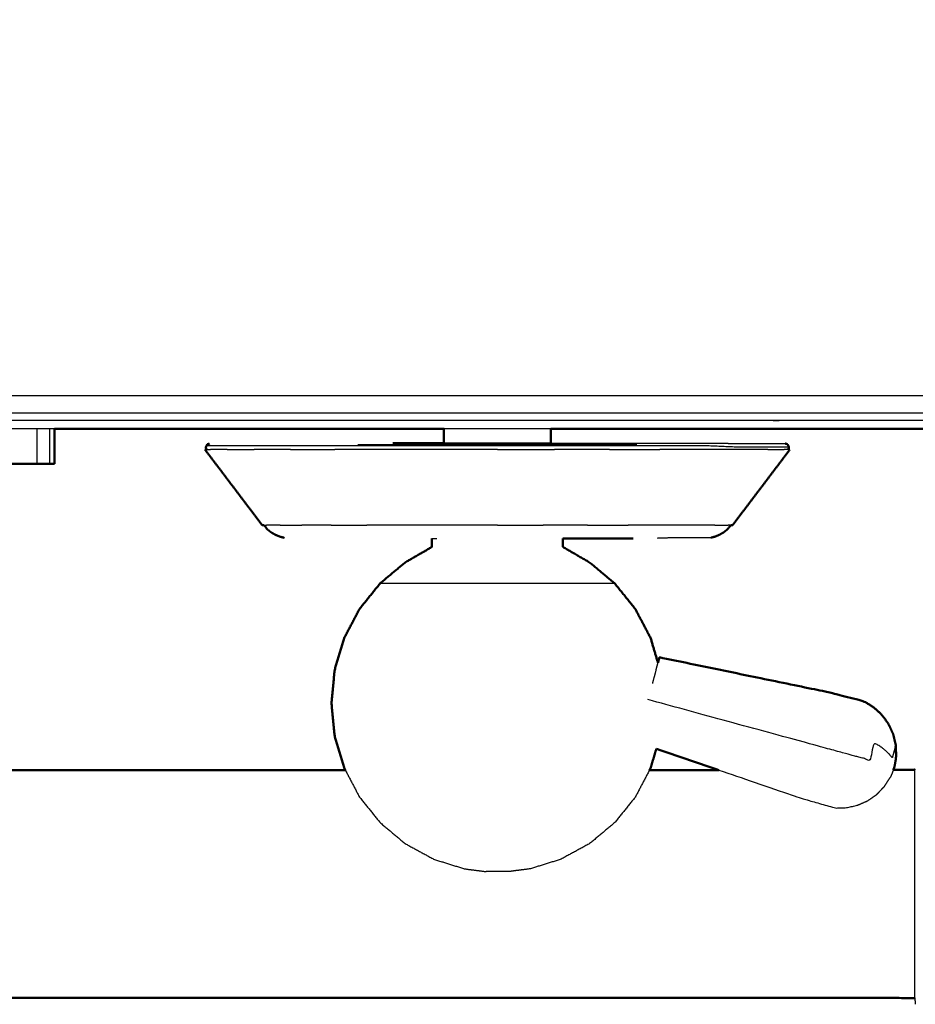
# Model space of a CAD drawing. Units: millimetres. Extents: x -121 to 117, y -102 to 106.
# Drawn here: x -51 to -43, y 27 to 37 of the extents above; entities that cross this region are included whole.
import ezdxf

# ---------------------------------------------------------------- set-up
doc = ezdxf.new("R2010")
doc.units = ezdxf.units.MM
doc.header["$MEASUREMENT"] = 0
doc.layers.add('PROIEZIONI 2D$Visible$Curves', color=7, linetype='Continuous', true_color=0x000000)
doc.layers.add('PROIEZIONI 2D$Visible$SceneSilhouetteCurves', color=7, linetype='Continuous', lineweight=50, true_color=0x000000)

msp = doc.modelspace()

# ---------------------------------------------------------------- linework, layer by layer
at = {"layer": 'PROIEZIONI 2D$Visible$Curves', "color": 18, "lineweight": -3, "true_color": 0x000000}
for points, knots in [([(-86.7616, 102.7824), (-84.9752, 102.7824), (-83.1888, 102.7824), (-75.4834, 102.7824), (-67.778, 102.7824), (-66.0133, 102.7824), (-64.2485, 102.7824), (-51.5222, 102.7824), (-38.7958, 102.7824), (-36.7265, 102.7824), (-34.6572, 102.7824), (-14.7678, 102.7824), (5.1217, 102.7824), (5.1745, 102.7676), (5.2274, 102.7529), (5.2639, 102.7147), (5.3005, 102.6765), (5.3131, 102.6218), (5.3258, 102.5671), (5.3234, 69.1754), (5.321, 35.7837), (5.2828, 35.4537), (5.2447, 35.1237), (5.1349, 34.81), (5.0252, 34.4963), (4.8485, 34.2143), (4.6719, 33.9323), (4.437, 33.6965), (4.2022, 33.4608), (3.9208, 33.2833), (3.6394, 33.1058), (3.3255, 32.9955), (3.0116, 32.8852), (2.6803, 32.8476), (2.349, 32.8101), (-16.1541, 32.8101), (-34.6572, 32.8101), (-36.7265, 32.8101), (-38.7958, 32.8101), (-51.5222, 32.8101), (-64.2485, 32.8101), (-66.0133, 32.8101), (-67.778, 32.8101), (-75.4834, 32.8101), (-83.1888, 32.8101), (-84.9753, 32.8101), (-86.7617, 32.8101), (-99.9937, 32.8101), (-113.2256, 32.8101), (-113.557, 32.8476), (-113.8883, 32.8852), (-114.2022, 32.9955), (-114.516, 33.1058), (-114.7974, 33.2833), (-115.0788, 33.4608), (-115.3137, 33.6965), (-115.5486, 33.9323), (-115.7252, 34.2143), (-115.9018, 34.4963), (-116.0116, 34.81), (-116.1214, 35.1237), (-116.1595, 35.4537), (-116.1976, 35.7837), (-116.2, 69.1754), (-116.2024, 102.5672), (-116.1898, 102.6218), (-116.1772, 102.6765), (-116.1406, 102.7147), (-116.104, 102.7529), (-116.0512, 102.7676), (-115.9983, 102.7824), (-101.38, 102.7824), (-86.7616, 102.7824), (-86.7616, 102.8096), (-86.7616, 102.8369), (-86.7617, 102.8464), (-86.7617, 102.856)], [0, 0, 0, 1, 1, 2, 2, 3, 3, 4, 4, 5, 5, 6, 6, 7, 7, 8, 8, 9, 9, 10, 10, 11, 11, 12, 12, 13, 13, 14, 14, 15, 15, 16, 16, 17, 17, 18, 18, 19, 19, 20, 20, 21, 21, 22, 22, 23, 23, 24, 24, 25, 25, 26, 26, 27, 27, 28, 28, 29, 29, 30, 30, 31, 31, 32, 32, 33, 33, 34, 34, 35, 35, 36, 36, 37, 37, 38, 38, 38]), ([(5.0519, 102.6047), (-14.8027, 102.6047), (-34.6572, 102.6047), (-36.7265, 102.6047), (-38.7958, 102.6047), (-51.5222, 102.6047), (-64.2485, 102.6047), (-66.0133, 102.6047), (-67.778, 102.6047), (-75.4834, 102.6047), (-83.1888, 102.6047), (-84.9752, 102.6047), (-86.7616, 102.6047), (-101.3451, 102.6047), (-115.9285, 102.6047), (-115.9883, 102.5867), (-116.048, 102.5688), (-116.0845, 102.5266), (-116.1209, 102.4845), (-116.1317, 102.4185), (-116.1425, 102.3525), (-116.1344, 69.1183), (-116.1262, 35.8841), (-116.0868, 35.5632), (-116.0474, 35.2423), (-115.9405, 34.9365), (-115.8335, 34.6308), (-115.6619, 34.3547), (-115.4903, 34.0787), (-115.2618, 33.8472), (-115.0333, 33.6157), (-114.7591, 33.441), (-114.4849, 33.2664), (-114.1787, 33.1577), (-113.8725, 33.049), (-113.5471, 33.0115), (-113.2217, 32.9741), (-99.9917, 32.9741), (-86.7616, 32.9741), (-84.9752, 32.9741), (-83.1888, 32.9741), (-75.4834, 32.9741), (-67.778, 32.9741), (-66.0133, 32.9741), (-64.2485, 32.9741), (-51.5222, 32.9741), (-38.7958, 32.9741), (-36.7265, 32.9741), (-34.6572, 32.9741), (-16.1561, 32.9741), (2.345, 32.9741), (2.6704, 33.0115), (2.9959, 33.049), (3.3021, 33.1577), (3.6083, 33.2664), (3.8825, 33.441), (4.1567, 33.6157), (4.3852, 33.8472), (4.6137, 34.0787), (4.7852, 34.3547), (4.9568, 34.6308), (5.0638, 34.9365), (5.1708, 35.2423), (5.2101, 35.5632), (5.2495, 35.8841), (5.2576, 69.1183), (5.2658, 102.3525), (5.255, 102.4185), (5.2443, 102.4845), (5.2078, 102.5266), (5.1713, 102.5688), (5.1116, 102.5867), (5.0519, 102.6047)], [0, 0, 0, 1, 1, 2, 2, 3, 3, 4, 4, 5, 5, 6, 6, 7, 7, 8, 8, 9, 9, 10, 10, 11, 11, 12, 12, 13, 13, 14, 14, 15, 15, 16, 16, 17, 17, 18, 18, 19, 19, 20, 20, 21, 21, 22, 22, 23, 23, 24, 24, 25, 25, 26, 26, 27, 27, 28, 28, 29, 29, 30, 30, 31, 31, 32, 32, 33, 33, 34, 34, 35, 35, 36, 36, 36]), ([(-1.0428, 32.7422), (-17.85, 32.7422), (-34.6572, 32.7422), (-36.7265, 32.7422), (-38.7958, 32.7422), (-51.5222, 32.7422), (-64.2485, 32.7422), (-66.0133, 32.7422), (-67.778, 32.7422), (-75.4834, 32.7422), (-83.1888, 32.7422), (-84.9752, 32.7422), (-86.7616, 32.7422), (-98.2897, 32.7422), (-109.8177, 32.7422)], [44.091694, 44.091694, 44.091694, 45, 45, 46, 46, 47, 47, 48, 48, 49, 49, 50, 50, 50.87117, 50.87117, 50.87117]), ([(-43.8655, 32.4892), (-43.8921, 32.4892), (-43.9187, 32.4892), (-43.9966, 32.4892), (-44.0744, 32.4892), (-44.2015, 32.4892), (-44.3285, 32.4892), (-44.5016, 32.4964), (-44.6746, 32.5037), (-44.8822, 32.5037), (-45.0897, 32.5037), (-45.3263, 32.5037), (-45.5628, 32.5037), (-45.8197, 32.5037), (-46.0765, 32.5037), (-46.3435, 32.5037), (-46.6105, 32.5037), (-46.8775, 32.5037), (-47.1445, 32.5037), (-47.4014, 32.5037), (-47.6582, 32.5037), (-47.8948, 32.5037), (-48.1313, 32.5037), (-48.3389, 32.5037), (-48.5464, 32.5037), (-48.7165, 32.5037), (-48.8865, 32.5037), (-49.0132, 32.5037), (-49.1399, 32.5037), (-49.2176, 32.5037), (-49.2952, 32.5037), (-49.3218, 32.5037), (-49.3483, 32.5037)], [9, 9, 9, 10, 10, 11, 11, 12, 12, 13, 13, 14, 14, 15, 15, 16, 16, 17, 17, 18, 18, 19, 19, 20, 20, 21, 21, 22, 22, 23, 23, 24, 24, 25, 25, 25]), ([(-47.5951, 32.5275), (-47.3537, 32.5275), (-47.1123, 32.5275), (-46.8614, 32.5275), (-46.6105, 32.5275), (-46.3596, 32.5275), (-46.1086, 32.5275), (-45.8673, 32.5275), (-45.6259, 32.5275), (-45.4037, 32.5275), (-45.1814, 32.5275), (-44.9863, 32.5275), (-44.7912, 32.5275), (-44.6314, 32.5275), (-44.4716, 32.5275), (-44.4145, 32.5255), (-44.3574, 32.5235), (-44.232, 32.5235), (-44.1065, 32.5235), (-44.0297, 32.5235), (-43.9528, 32.5235), (-43.9265, 32.5235), (-43.9002, 32.5235)], [20, 20, 20, 21, 21, 22, 22, 23, 23, 24, 24, 25, 25, 26, 26, 27, 27, 28, 28, 29, 29, 30, 30, 31, 31, 31]), ([(-46.1077, 32.5288), (-46.1126, 32.5288), (-46.1175, 32.5288), (-46.1318, 32.5288), (-46.146, 32.5288), (-46.1693, 32.5288), (-46.1925, 32.5288), (-46.2238, 32.5288), (-46.255, 32.5288), (-46.2931, 32.5288), (-46.3312, 32.5288), (-46.3747, 32.5288), (-46.4181, 32.5288), (-46.4653, 32.5288), (-46.5124, 32.5288), (-46.5615, 32.5288), (-46.6105, 32.5288), (-46.6596, 32.5288), (-46.7086, 32.5288), (-46.7558, 32.5288), (-46.8029, 32.5288), (-46.8464, 32.5288), (-46.8898, 32.5288), (-46.9279, 32.5288), (-46.966, 32.5288), (-46.9973, 32.5288), (-47.0285, 32.5288), (-47.0518, 32.5288), (-47.075, 32.5288), (-47.0893, 32.5288), (-47.1035, 32.5288), (-47.1084, 32.5288), (-47.1133, 32.5288)], [60, 60, 60, 61, 61, 62, 62, 63, 63, 64, 64, 65, 65, 66, 66, 67, 67, 68, 68, 69, 69, 70, 70, 71, 71, 72, 72, 73, 73, 74, 74, 75, 75, 76, 76, 76]), ([(-47.2273, 31.6297), (-47.2214, 31.6297), (-47.2154, 31.6297), (-47.1979, 31.6297), (-47.1804, 31.6297), (-47.1804, 31.6297), (-47.1804, 31.6297)], [22, 22, 22, 23, 23, 24, 24, 24.00057, 24.00057, 24.00057]), ([(-44.6027, 31.6373), (-44.6222, 31.6373), (-44.6417, 31.6373), (-44.6986, 31.6373), (-44.7555, 31.6373), (-44.8485, 31.6373), (-44.9414, 31.6373), (-45.0245, 31.6344), (-45.1075, 31.6316)], [69, 69, 69, 70, 70, 71, 71, 72, 72, 73, 73, 73]), ([(-45.506, 31.2069), (-45.5481, 31.2069), (-45.5901, 31.2069), (-45.7098, 31.2069), (-45.8295, 31.2069), (-46.0087, 31.2069), (-46.1878, 31.2069), (-46.3992, 31.2069), (-46.6105, 31.2069), (-46.8219, 31.2069), (-47.0332, 31.2069), (-47.2124, 31.2069), (-47.3915, 31.2069), (-47.5112, 31.2069), (-47.6309, 31.2069), (-47.673, 31.2069), (-47.715, 31.2069)], [5, 5, 5, 6, 6, 7, 7, 8, 8, 9, 9, 10, 10, 11, 11, 12, 12, 13, 13, 13]), ([(-42.857, 29.5842), (-42.8581, 29.5803), (-42.8591, 29.5765), (-42.862, 29.6238), (-42.8648, 29.6712), (-42.8706, 29.65), (-42.8764, 29.6288), (-42.8851, 29.5971), (-42.8937, 29.5654), (-42.9132, 29.5888), (-42.9327, 29.6123), (-42.9611, 29.636), (-42.9894, 29.6597), (-43.0256, 29.6826), (-43.0617, 29.7056), (-43.0839, 29.6242), (-43.1061, 29.5429), (-43.1512, 29.5552), (-43.1962, 29.5675), (-43.2451, 29.5808), (-43.294, 29.5942), (-43.4508, 29.637), (-43.6076, 29.6799), (-44.4006, 29.8964), (-45.1935, 30.113)], [12, 12, 12, 13, 13, 14, 14, 15, 15, 16, 16, 17, 17, 18, 18, 19, 19, 20, 20, 21, 21, 22, 22, 23, 23, 24, 24, 24]), ([(-48.0418, 29.4489), (-47.9756, 29.3226), (-47.9093, 29.1963), (-47.8122, 29.0756), (-47.715, 28.955), (-47.5967, 28.856), (-47.4783, 28.757), (-47.3433, 28.6834), (-47.2083, 28.6099), (-47.0649, 28.5649), (-46.9215, 28.5199), (-46.8196, 28.5067), (-46.7176, 28.4936)], [9.082249, 9.082249, 9.082249, 10, 10, 11, 11, 12, 12, 13, 13, 14, 14, 15, 15, 15]), ([(-45.1792, 29.4492), (-45.2455, 29.3227), (-45.3117, 29.1963), (-45.4089, 29.0756), (-45.506, 28.955), (-45.6244, 28.856), (-45.7427, 28.757), (-45.8777, 28.6834), (-46.0127, 28.6099), (-46.1561, 28.5649), (-46.2995, 28.5199), (-46.4015, 28.5067), (-46.5034, 28.4936)], [9.081334, 9.081334, 9.081334, 10, 10, 11, 11, 12, 12, 13, 13, 14, 14, 15, 15, 15]), ([(-44.5248, 29.449), (-44.1342, 29.3154), (-43.7436, 29.1819), (-43.5873, 29.1374), (-43.4309, 29.0929), (-43.3781, 29.094), (-43.3252, 29.0952), (-43.2737, 29.1065), (-43.2222, 29.1179), (-43.1741, 29.1389), (-43.1259, 29.1599), (-43.0829, 29.1898), (-43.0399, 29.2197), (-43.0038, 29.2573), (-42.9676, 29.2949), (-42.9401, 29.3378), (-42.9125, 29.3807)], [-1.501199, -1.501199, -1.501199, -1, -1, 0, 0, 1, 1, 2, 2, 3, 3, 4, 4, 5, 5, 6, 6, 6]), ([(-42.8837, 29.4507), (-42.8882, 29.4387), (-42.8926, 29.4267), (-42.8946, 29.421), (-42.8966, 29.4153), (-42.9046, 29.398), (-42.9125, 29.3807)], [2.543802, 2.543802, 2.543802, 3, 3, 4, 4, 5, 5, 5]), ([(-42.6857, 29.451), (-42.6857, 29.4406), (-42.6857, 29.4303), (-42.6857, 29.3998), (-42.6857, 29.3693), (-42.6857, 29.3196), (-42.6857, 29.27), (-42.6857, 29.2032), (-42.6857, 29.1365), (-42.6857, 29.0551), (-42.6857, 28.9737), (-42.6857, 28.8808), (-42.6857, 28.788), (-42.6857, 28.6872), (-42.6857, 28.5865), (-42.6857, 28.4817), (-42.6857, 28.377), (-42.6857, 28.2722), (-42.6857, 28.1675), (-42.6857, 28.0667), (-42.6857, 27.966), (-42.6857, 27.8732), (-42.6857, 27.7804), (-42.6857, 27.699), (-42.6857, 27.6176), (-42.6857, 27.5508), (-42.6857, 27.4841), (-42.6857, 27.4344), (-42.6857, 27.3848), (-42.6857, 27.3542), (-42.6857, 27.3237), (-42.6857, 27.3133), (-42.6857, 27.303)], [8, 8, 8, 9, 9, 10, 10, 11, 11, 12, 12, 13, 13, 14, 14, 15, 15, 16, 16, 17, 17, 18, 18, 19, 19, 20, 20, 21, 21, 22, 22, 23, 23, 24, 24, 24]), ([(-46.5034, 28.4936), (-46.5075, 28.4936), (-46.5116, 28.4936), (-46.5232, 28.4936), (-46.5348, 28.4936), (-46.5522, 28.4936), (-46.5695, 28.4936), (-46.59, 28.4936), (-46.6105, 28.4936), (-46.631, 28.4936), (-46.6515, 28.4936), (-46.6689, 28.4936), (-46.6862, 28.4936), (-46.6978, 28.4936), (-46.7094, 28.4936), (-46.7135, 28.4936), (-46.7176, 28.4936)], [6, 6, 6, 7, 7, 8, 8, 9, 9, 10, 10, 11, 11, 12, 12, 13, 13, 14, 14, 14]), ([(-42.6749, 27.2438), (-42.6749, 27.2547), (-42.6749, 27.2657), (-42.6777, 27.2831), (-42.6804, 27.3006), (-42.6817, 27.3091), (-42.6829, 27.3176)], [3, 3, 3, 4, 4, 5, 5, 6, 6, 6])]:
    msp.add_open_spline(points, degree=2, knots=knots, dxfattribs=at)
at = {"layer": 'PROIEZIONI 2D$Visible$Curves', "color": 18, "true_color": 0x000000}
for points, knots in [([(-115.5727, 33.8717), (-115.7514, 34.1561), (-115.9301, 34.4405), (-116.0411, 34.7575), (-116.152, 35.0746), (-116.1896, 35.4084), (-116.2272, 35.7422), (-116.2272, 69.1991), (-116.2272, 102.656), (-116.2138, 102.706), (-116.2004, 102.756), (-116.1638, 102.7926), (-116.1272, 102.8292), (-116.0772, 102.8426), (-116.0272, 102.856), (-101.3945, 102.856), (-86.7617, 102.856), (-84.9753, 102.856), (-83.1888, 102.856), (-75.4834, 102.856), (-67.778, 102.856), (-66.0133, 102.856), (-64.2485, 102.856), (-51.5222, 102.856), (-38.7958, 102.856), (-36.7265, 102.856), (-34.6572, 102.856), (-14.7533, 102.856), (5.1506, 102.856), (5.2006, 102.8426), (5.2506, 102.8292), (5.2872, 102.7926), (5.3238, 102.756), (5.3372, 102.706), (5.3506, 102.656), (5.3506, 69.1991), (5.3506, 35.7422), (5.313, 35.4084), (5.2754, 35.0746), (5.1644, 34.7575), (5.0535, 34.4405), (4.8748, 34.1561), (4.6961, 33.8717), (4.4586, 33.6342), (4.2211, 33.3967), (3.9366, 33.218), (3.6522, 33.0393), (3.3352, 32.9283), (3.0182, 32.8174), (2.6844, 32.7798), (2.3506, 32.7422), (0.6539, 32.7422), (-1.0428, 32.7422)], [19, 19, 19, 20, 20, 21, 21, 22, 22, 23, 23, 24, 24, 25, 25, 26, 26, 27, 27, 28, 28, 29, 29, 30, 30, 31, 31, 32, 32, 33, 33, 34, 34, 35, 35, 36, 36, 37, 37, 38, 38, 39, 39, 40, 40, 41, 41, 42, 42, 43, 43, 44, 44, 44.091694, 44.091694, 44.091694]), ([(-47.1133, 32.5288), (-47.1133, 32.539), (-47.1133, 32.5492), (-47.1133, 32.6057), (-47.1133, 32.6622)], [-1, -1, -1, 0, 0, 0.836417, 0.836417, 0.836417]), ([(-46.1077, 32.5288), (-46.1077, 32.539), (-46.1077, 32.5492), (-46.1077, 32.6057), (-46.1077, 32.6622)], [-1, -1, -1, 0, 0, 0.836417, 0.836417, 0.836417]), ([(-48.8255, 31.7569), (-48.9603, 31.935), (-49.0951, 32.1131), (-49.2299, 32.2912), (-49.3646, 32.4693)], [0, 0, 0, 1, 1, 2, 2, 2]), ([(-49.3208, 32.5235), (-49.331, 32.5208), (-49.3411, 32.5182), (-49.3447, 32.5109), (-49.3483, 32.5037), (-49.3519, 32.4964), (-49.3555, 32.4892), (-49.3517, 32.4792), (-49.3478, 32.4693)], [-6, -6, -6, -5, -5, -4, -4, -3, -3, -2, -2, -2]), ([(-47.5951, 32.5275), (-47.524, 32.5281), (-47.4529, 32.5288), (-47.3551, 32.5288), (-47.2573, 32.5288), (-47.1854, 32.5288), (-47.1135, 32.5288)], [42, 42, 42, 43, 43, 44, 44, 44.677218, 44.677218, 44.677218]), ([(-44.3955, 31.7569), (-44.2607, 31.935), (-44.1259, 32.1131), (-43.9911, 32.2912), (-43.8563, 32.4693)], [0, 0, 0, 1, 1, 2, 2, 2]), ([(-43.8732, 32.4693), (-43.8694, 32.4792), (-43.8655, 32.4892), (-43.8691, 32.4964), (-43.8727, 32.5037), (-43.8763, 32.5109), (-43.8799, 32.5182), (-43.8901, 32.5208), (-43.9002, 32.5235)], [1, 1, 1, 2, 2, 3, 3, 4, 4, 5, 5, 5]), ([(-50.7805, 32.3322), (-50.8014, 32.3322), (-50.8223, 32.3322), (-50.8819, 32.3322), (-50.9414, 32.3322), (-51.0306, 32.3322), (-51.1197, 32.3322), (-51.2249, 32.3322), (-51.33, 32.3322), (-51.4556, 32.3322), (-51.5811, 32.3322), (-51.6585, 32.3322), (-51.7359, 32.3322), (-51.7985, 32.3322), (-51.861, 32.3322), (-51.9011, 32.3322), (-51.9412, 32.3322), (-52.0206, 32.3322), (-52.0999, 32.3322), (-52.2294, 32.3322), (-52.3589, 32.3322), (-52.5055, 32.3322), (-52.652, 32.3322), (-52.7663, 32.3322), (-52.8805, 32.3322), (-54.1701, 32.3322), (-55.4597, 32.3322)], [-24, -24, -24, -23, -23, -22, -22, -21, -21, -20, -20, -19, -19, -18, -18, -17, -17, -16, -16, -15, -15, -14, -14, -13, -13, -12, -12, -11.494276, -11.494276, -11.494276]), ([(-48.809, 31.7569), (-48.7918, 31.7359), (-48.7746, 31.715), (-48.7577, 31.7017), (-48.7408, 31.6884), (-48.7212, 31.677), (-48.7016, 31.6657), (-48.6807, 31.6569), (-48.6598, 31.6482), (-48.6391, 31.6427), (-48.6183, 31.6373)], [1.617701, 1.617701, 1.617701, 2, 2, 3, 3, 4, 4, 5, 5, 6, 6, 6]), ([(-44.6027, 31.6373), (-44.582, 31.6427), (-44.5612, 31.6482), (-44.5403, 31.6569), (-44.5194, 31.6657), (-44.4998, 31.677), (-44.4802, 31.6884), (-44.4633, 31.7017), (-44.4464, 31.715), (-44.4291, 31.7361), (-44.4117, 31.7573)], [-7, -7, -7, -6, -6, -5, -5, -4, -4, -3, -3, -2.614214, -2.614214, -2.614214]), ([(-47.2273, 31.6297), (-47.2273, 31.59), (-47.2273, 31.5504), (-47.3538, 31.4771), (-47.4803, 31.4038), (-47.5977, 31.3053), (-47.715, 31.2069), (-47.8122, 31.0862), (-47.9093, 30.9656), (-47.9815, 30.8279), (-48.0536, 30.6903), (-48.0981, 30.5409), (-48.1425, 30.3916), (-48.1575, 30.2363), (-48.1725, 30.081), (-48.1575, 29.9256), (-48.1425, 29.7703), (-48.0981, 29.6209), (-48.0536, 29.4716), (-48.0477, 29.4603), (-48.0418, 29.4489)], [0, 0, 0, 1, 1, 2, 2, 3, 3, 4, 4, 5, 5, 6, 6, 7, 7, 8, 8, 9, 9, 9.082249, 9.082249, 9.082249]), ([(-45.9937, 31.6297), (-45.9937, 31.59), (-45.9937, 31.5504), (-45.8672, 31.4771), (-45.7407, 31.4038), (-45.6234, 31.3053), (-45.506, 31.2069), (-45.4089, 31.0862), (-45.3117, 30.9656), (-45.2396, 30.8279), (-45.1674, 30.6903), (-45.1331, 30.575), (-45.0988, 30.4597)], [0, 0, 0, 1, 1, 2, 2, 3, 3, 4, 4, 5, 5, 5.77184, 5.77184, 5.77184]), ([(-45.9933, 31.6297), (-45.8453, 31.6297), (-45.6972, 31.6297), (-45.617, 31.6297), (-45.5368, 31.6297), (-45.4344, 31.6301), (-45.332, 31.6306)], [34.379361, 34.379361, 34.379361, 35, 35, 36, 36, 36.477066, 36.477066, 36.477066]), ([(-42.857, 29.5842), (-42.8589, 29.6351), (-42.8608, 29.6861), (-42.8728, 29.7369), (-42.8848, 29.7877), (-42.9066, 29.8352), (-42.9284, 29.8828), (-42.9592, 29.9254), (-42.99, 29.968), (-43.0286, 30.0039), (-43.0672, 30.0398), (-43.1121, 30.0677), (-43.157, 30.0956), (-43.3143, 30.1367), (-43.4716, 30.1779), (-44.2782, 30.3445), (-45.0847, 30.5112)], [-3, -3, -3, -2, -2, -1, -1, 0, 0, 1, 1, 2, 2, 3, 3, 4, 4, 5, 5, 5]), ([(-45.1142, 29.6505), (-45.1408, 29.561), (-45.1674, 29.4716), (-45.1733, 29.4604), (-45.1792, 29.4492)], [8.4010539, 8.4010539, 8.4010539, 9, 9, 9.0813335, 9.0813335, 9.0813335]), ([(-42.857, 29.5842), (-42.8589, 29.5652), (-42.8608, 29.5463), (-42.862, 29.5403), (-42.8632, 29.5344), (-42.8682, 29.5068), (-42.8731, 29.4793)], [-1, -1, -1, 0, 0, 1, 1, 2, 2, 2]), ([(-48.0418, 29.4489), (-50.2993, 29.4489), (-52.5567, 29.4488), (-53.4705, 29.4488), (-54.3843, 29.4488)], [2.4770347, 2.4770347, 2.4770347, 3, 3, 3.09265, 3.09265, 3.09265]), ([(-42.6829, 29.4572), (-42.6843, 29.4541), (-42.6857, 29.451), (-42.7847, 29.4508), (-42.8836, 29.4507)], [0, 0, 0, 1, 1, 1.159891, 1.159891, 1.159891]), ([(-42.6829, 27.2968), (-42.6843, 27.2999), (-42.6857, 27.303), (-43.3045, 27.3039), (-43.9233, 27.3049), (-48.24, 27.305), (-52.5567, 27.3052), (-62.4194, 27.3052), (-72.282, 27.3052), (-82.1447, 27.3052), (-92.0073, 27.3052), (-96.3241, 27.305), (-100.6408, 27.3049), (-101.2596, 27.3039), (-101.8784, 27.303), (-101.8798, 27.2999), (-101.8812, 27.2968)], [0, 0, 0, 1, 1, 2, 2, 3, 3, 4, 4, 5, 5, 6, 6, 7, 7, 8, 8, 8])]:
    msp.add_open_spline(points, degree=2, knots=knots, dxfattribs=at)
at = {"layer": 'PROIEZIONI 2D$Visible$Curves', "color": 18, "lineweight": -3, "true_color": 0x000000}
for points in [[(-50.7804, 32.6622), (-51.3608, 32.6622), (-51.9412, 32.6622)], [(-50.9414, 32.3322), (-50.9414, 32.4972), (-50.9414, 32.6622)], [(-50.8223, 32.3322), (-50.8223, 32.4972), (-50.8223, 32.6622)], [(-46.1077, 32.6622), (-46.6103, 32.6622), (-47.1129, 32.6622)], [(-49.348, 32.4693), (-49.3296, 32.4693), (-49.3112, 32.4693)], [(-49.155, 32.4693), (-49.2331, 32.4693), (-49.3112, 32.4693)], [(-49.155, 32.4693), (-49.0276, 32.4693), (-48.9001, 32.4693)], [(-48.558, 32.4693), (-48.7291, 32.4693), (-48.9001, 32.4693)], [(-48.558, 32.4693), (-48.3492, 32.4693), (-48.1403, 32.4693)], [(-47.6645, 32.4693), (-47.9024, 32.4693), (-48.1403, 32.4693)], [(-45.298, 32.5131), (-46.6105, 32.5131), (-47.923, 32.5131)], [(-47.1477, 32.4693), (-47.4061, 32.4693), (-47.6645, 32.4693)], [(-46.6105, 32.4693), (-46.8791, 32.4693), (-47.1477, 32.4693)], [(-46.6105, 32.4693), (-46.3419, 32.4693), (-46.0733, 32.4693)], [(-45.5565, 32.4693), (-45.8149, 32.4693), (-46.0733, 32.4693)], [(-45.5565, 32.4693), (-45.3186, 32.4693), (-45.0806, 32.4693)], [(-44.663, 32.4693), (-44.8718, 32.4693), (-45.0806, 32.4693)], [(-44.3209, 32.4693), (-44.492, 32.4693), (-44.663, 32.4693)], [(-44.066, 32.4693), (-44.1935, 32.4693), (-44.3209, 32.4693)], [(-44.066, 32.4693), (-43.9879, 32.4693), (-43.9097, 32.4693)], [(-43.873, 32.4693), (-43.8914, 32.4693), (-43.9097, 32.4693)], [(-48.8087, 31.7569), (-48.7956, 31.7569), (-48.7825, 31.7569)], [(-48.6569, 31.7569), (-48.7197, 31.7569), (-48.7825, 31.7569)], [(-48.6569, 31.7569), (-48.5544, 31.7569), (-48.4518, 31.7569)], [(-48.1767, 31.7569), (-48.3143, 31.7569), (-48.4518, 31.7569)], [(-48.1767, 31.7569), (-48.0088, 31.7569), (-47.8408, 31.7569)], [(-47.4581, 31.7569), (-47.6495, 31.7569), (-47.8408, 31.7569)], [(-47.0425, 31.7569), (-47.2503, 31.7569), (-47.4581, 31.7569)], [(-46.6105, 31.7569), (-46.8265, 31.7569), (-47.0425, 31.7569)], [(-46.6105, 31.7569), (-46.3945, 31.7569), (-46.1784, 31.7569)], [(-45.7628, 31.7569), (-45.9706, 31.7569), (-46.1784, 31.7569)], [(-45.7628, 31.7569), (-45.5715, 31.7569), (-45.3801, 31.7569)], [(-45.0442, 31.7569), (-45.2122, 31.7569), (-45.3801, 31.7569)], [(-44.7691, 31.7569), (-44.9067, 31.7569), (-45.0442, 31.7569)], [(-44.5641, 31.7569), (-44.6666, 31.7569), (-44.7691, 31.7569)], [(-44.5641, 31.7569), (-44.5013, 31.7569), (-44.4384, 31.7569)], [(-44.4115, 31.7569), (-44.425, 31.7569), (-44.4384, 31.7569)], [(-45.1166, 30.3946), (-45.1077, 30.4272), (-45.0988, 30.4597)], [(-45.1166, 30.3946), (-45.1343, 30.33), (-45.1519, 30.2654)]]:
    msp.add_open_spline(points, degree=2, dxfattribs=at)
at = {"layer": 'PROIEZIONI 2D$Visible$Curves', "color": 18, "true_color": 0x000000}
for points in [[(-50.7805, 32.3322), (-50.7805, 32.4972), (-50.7805, 32.6622)], [(-47.1129, 32.6622), (-48.9466, 32.6622), (-50.7804, 32.6622)], [(-41.7118, 32.6622), (-43.9098, 32.6622), (-46.1077, 32.6622)], [(-49.3646, 32.4693), (-49.3563, 32.4693), (-49.348, 32.4693)], [(-43.8563, 32.4693), (-43.8647, 32.4693), (-43.873, 32.4693)], [(-48.8255, 31.7569), (-48.8171, 31.7569), (-48.8087, 31.7569)], [(-44.3955, 31.7569), (-44.4035, 31.7569), (-44.4115, 31.7569)], [(-45.093, 30.4809), (-45.0889, 30.496), (-45.0847, 30.5112)], [(-45.0988, 30.4597), (-45.0959, 30.4703), (-45.093, 30.4809)], [(-45.1138, 29.6504), (-44.8193, 29.5497), (-44.5248, 29.449)], [(-44.5249, 29.4491), (-44.852, 29.4491), (-45.1791, 29.449)], [(-42.8731, 29.4793), (-42.8784, 29.465), (-42.8837, 29.4507)]]:
    msp.add_open_spline(points, degree=2, dxfattribs=at)
at = {"layer": 'PROIEZIONI 2D$Visible$SceneSilhouetteCurves', "color": 18, "true_color": 0x000000}
for points, knots in [([(-115.5727, 33.8717), (-115.7514, 34.1561), (-115.9301, 34.4405), (-116.0411, 34.7575), (-116.152, 35.0746), (-116.1896, 35.4084), (-116.2272, 35.7422), (-116.2272, 69.1991), (-116.2272, 102.656), (-116.2138, 102.706), (-116.2004, 102.756), (-116.1638, 102.7926), (-116.1272, 102.8292), (-116.0772, 102.8426), (-116.0272, 102.856), (-101.3945, 102.856), (-86.7617, 102.856), (-84.9753, 102.856), (-83.1888, 102.856), (-75.4834, 102.856), (-67.778, 102.856), (-66.0133, 102.856), (-64.2485, 102.856), (-51.5222, 102.856), (-38.7958, 102.856), (-36.7265, 102.856), (-34.6572, 102.856), (-14.7533, 102.856), (5.1506, 102.856), (5.2006, 102.8426), (5.2506, 102.8292), (5.2872, 102.7926), (5.3238, 102.756), (5.3372, 102.706), (5.3506, 102.656), (5.3506, 69.1991), (5.3506, 35.7422), (5.313, 35.4084), (5.2754, 35.0746), (5.1644, 34.7575), (5.0535, 34.4405), (4.8748, 34.1561), (4.6961, 33.8717), (4.4586, 33.6342), (4.2211, 33.3967), (3.9366, 33.218), (3.6522, 33.0393), (3.3352, 32.9283), (3.0182, 32.8174), (2.6844, 32.7798), (2.3506, 32.7422), (0.6539, 32.7422), (-1.0428, 32.7422)], [19, 19, 19, 20, 20, 21, 21, 22, 22, 23, 23, 24, 24, 25, 25, 26, 26, 27, 27, 28, 28, 29, 29, 30, 30, 31, 31, 32, 32, 33, 33, 34, 34, 35, 35, 36, 36, 37, 37, 38, 38, 39, 39, 40, 40, 41, 41, 42, 42, 43, 43, 44, 44, 44.091694, 44.091694, 44.091694]), ([(-47.1133, 32.5288), (-47.1133, 32.539), (-47.1133, 32.5492), (-47.1133, 32.6057), (-47.1133, 32.6622)], [-1, -1, -1, 0, 0, 0.836417, 0.836417, 0.836417]), ([(-46.1077, 32.5288), (-46.1077, 32.539), (-46.1077, 32.5492), (-46.1077, 32.6057), (-46.1077, 32.6622)], [-1, -1, -1, 0, 0, 0.836417, 0.836417, 0.836417]), ([(-48.8255, 31.7569), (-48.9603, 31.935), (-49.0951, 32.1131), (-49.2299, 32.2912), (-49.3646, 32.4693)], [0, 0, 0, 1, 1, 2, 2, 2]), ([(-49.3208, 32.5235), (-49.331, 32.5208), (-49.3411, 32.5182), (-49.3447, 32.5109), (-49.3483, 32.5037), (-49.3519, 32.4964), (-49.3555, 32.4892), (-49.3517, 32.4792), (-49.3478, 32.4693)], [-6, -6, -6, -5, -5, -4, -4, -3, -3, -2, -2, -2]), ([(-47.5951, 32.5275), (-47.524, 32.5281), (-47.4529, 32.5288), (-47.3551, 32.5288), (-47.2573, 32.5288), (-47.1854, 32.5288), (-47.1135, 32.5288)], [42, 42, 42, 43, 43, 44, 44, 44.677218, 44.677218, 44.677218]), ([(-44.3955, 31.7569), (-44.2607, 31.935), (-44.1259, 32.1131), (-43.9911, 32.2912), (-43.8563, 32.4693)], [0, 0, 0, 1, 1, 2, 2, 2]), ([(-43.8732, 32.4693), (-43.8694, 32.4792), (-43.8655, 32.4892), (-43.8691, 32.4964), (-43.8727, 32.5037), (-43.8763, 32.5109), (-43.8799, 32.5182), (-43.8901, 32.5208), (-43.9002, 32.5235)], [1, 1, 1, 2, 2, 3, 3, 4, 4, 5, 5, 5]), ([(-50.7805, 32.3322), (-50.8014, 32.3322), (-50.8223, 32.3322), (-50.8819, 32.3322), (-50.9414, 32.3322), (-51.0306, 32.3322), (-51.1197, 32.3322), (-51.2249, 32.3322), (-51.33, 32.3322), (-51.4556, 32.3322), (-51.5811, 32.3322), (-51.6585, 32.3322), (-51.7359, 32.3322), (-51.7985, 32.3322), (-51.861, 32.3322), (-51.9011, 32.3322), (-51.9412, 32.3322), (-52.0206, 32.3322), (-52.0999, 32.3322), (-52.2294, 32.3322), (-52.3589, 32.3322), (-52.5055, 32.3322), (-52.652, 32.3322), (-52.7663, 32.3322), (-52.8805, 32.3322), (-54.1701, 32.3322), (-55.4597, 32.3322)], [-24, -24, -24, -23, -23, -22, -22, -21, -21, -20, -20, -19, -19, -18, -18, -17, -17, -16, -16, -15, -15, -14, -14, -13, -13, -12, -12, -11.494276, -11.494276, -11.494276]), ([(-48.809, 31.7569), (-48.7918, 31.7359), (-48.7746, 31.715), (-48.7577, 31.7017), (-48.7408, 31.6884), (-48.7212, 31.677), (-48.7016, 31.6657), (-48.6807, 31.6569), (-48.6598, 31.6482), (-48.6391, 31.6427), (-48.6183, 31.6373)], [1.617701, 1.617701, 1.617701, 2, 2, 3, 3, 4, 4, 5, 5, 6, 6, 6]), ([(-44.6027, 31.6373), (-44.582, 31.6427), (-44.5612, 31.6482), (-44.5403, 31.6569), (-44.5194, 31.6657), (-44.4998, 31.677), (-44.4802, 31.6884), (-44.4633, 31.7017), (-44.4464, 31.715), (-44.4291, 31.7361), (-44.4117, 31.7573)], [-7, -7, -7, -6, -6, -5, -5, -4, -4, -3, -3, -2.614214, -2.614214, -2.614214]), ([(-47.2273, 31.6297), (-47.2273, 31.59), (-47.2273, 31.5504), (-47.3538, 31.4771), (-47.4803, 31.4038), (-47.5977, 31.3053), (-47.715, 31.2069), (-47.8122, 31.0862), (-47.9093, 30.9656), (-47.9815, 30.8279), (-48.0536, 30.6903), (-48.0981, 30.5409), (-48.1425, 30.3916), (-48.1575, 30.2363), (-48.1725, 30.081), (-48.1575, 29.9256), (-48.1425, 29.7703), (-48.0981, 29.6209), (-48.0536, 29.4716), (-48.0477, 29.4603), (-48.0418, 29.4489)], [0, 0, 0, 1, 1, 2, 2, 3, 3, 4, 4, 5, 5, 6, 6, 7, 7, 8, 8, 9, 9, 9.082249, 9.082249, 9.082249]), ([(-45.9937, 31.6297), (-45.9937, 31.59), (-45.9937, 31.5504), (-45.8672, 31.4771), (-45.7407, 31.4038), (-45.6234, 31.3053), (-45.506, 31.2069), (-45.4089, 31.0862), (-45.3117, 30.9656), (-45.2396, 30.8279), (-45.1674, 30.6903), (-45.1331, 30.575), (-45.0988, 30.4597)], [0, 0, 0, 1, 1, 2, 2, 3, 3, 4, 4, 5, 5, 5.77184, 5.77184, 5.77184]), ([(-45.9933, 31.6297), (-45.8453, 31.6297), (-45.6972, 31.6297), (-45.617, 31.6297), (-45.5368, 31.6297), (-45.4344, 31.6301), (-45.332, 31.6306)], [34.379361, 34.379361, 34.379361, 35, 35, 36, 36, 36.477066, 36.477066, 36.477066]), ([(-42.857, 29.5842), (-42.8589, 29.6351), (-42.8608, 29.6861), (-42.8728, 29.7369), (-42.8848, 29.7877), (-42.9066, 29.8352), (-42.9284, 29.8828), (-42.9592, 29.9254), (-42.99, 29.968), (-43.0286, 30.0039), (-43.0672, 30.0398), (-43.1121, 30.0677), (-43.157, 30.0956), (-43.3143, 30.1367), (-43.4716, 30.1779), (-44.2782, 30.3445), (-45.0847, 30.5112)], [-3, -3, -3, -2, -2, -1, -1, 0, 0, 1, 1, 2, 2, 3, 3, 4, 4, 5, 5, 5]), ([(-45.1142, 29.6505), (-45.1408, 29.561), (-45.1674, 29.4716), (-45.1733, 29.4604), (-45.1792, 29.4492)], [8.4010539, 8.4010539, 8.4010539, 9, 9, 9.0813335, 9.0813335, 9.0813335]), ([(-42.857, 29.5842), (-42.8589, 29.5652), (-42.8608, 29.5463), (-42.862, 29.5403), (-42.8632, 29.5344), (-42.8682, 29.5068), (-42.8731, 29.4793)], [-1, -1, -1, 0, 0, 1, 1, 2, 2, 2]), ([(-48.0418, 29.4489), (-50.2993, 29.4489), (-52.5567, 29.4488), (-53.4705, 29.4488), (-54.3843, 29.4488)], [2.4770347, 2.4770347, 2.4770347, 3, 3, 3.09265, 3.09265, 3.09265]), ([(-42.6829, 29.4572), (-42.6843, 29.4541), (-42.6857, 29.451), (-42.7847, 29.4508), (-42.8836, 29.4507)], [0, 0, 0, 1, 1, 1.159891, 1.159891, 1.159891]), ([(-42.6829, 27.2968), (-42.6843, 27.2999), (-42.6857, 27.303), (-43.3045, 27.3039), (-43.9233, 27.3049), (-48.24, 27.305), (-52.5567, 27.3052), (-62.4194, 27.3052), (-72.282, 27.3052), (-82.1447, 27.3052), (-92.0073, 27.3052), (-96.3241, 27.305), (-100.6408, 27.3049), (-101.2596, 27.3039), (-101.8784, 27.303), (-101.8798, 27.2999), (-101.8812, 27.2968)], [0, 0, 0, 1, 1, 2, 2, 3, 3, 4, 4, 5, 5, 6, 6, 7, 7, 8, 8, 8])]:
    msp.add_open_spline(points, degree=2, knots=knots, dxfattribs=at)
for points in [[(-50.7805, 32.3322), (-50.7805, 32.4972), (-50.7805, 32.6622)], [(-47.1129, 32.6622), (-48.9466, 32.6622), (-50.7804, 32.6622)], [(-41.7118, 32.6622), (-43.9098, 32.6622), (-46.1077, 32.6622)], [(-49.3646, 32.4693), (-49.3563, 32.4693), (-49.348, 32.4693)], [(-43.8563, 32.4693), (-43.8647, 32.4693), (-43.873, 32.4693)], [(-48.8255, 31.7569), (-48.8171, 31.7569), (-48.8087, 31.7569)], [(-44.3955, 31.7569), (-44.4035, 31.7569), (-44.4115, 31.7569)], [(-45.093, 30.4809), (-45.0889, 30.496), (-45.0847, 30.5112)], [(-45.0988, 30.4597), (-45.0959, 30.4703), (-45.093, 30.4809)], [(-45.1138, 29.6504), (-44.8193, 29.5497), (-44.5248, 29.449)], [(-44.5249, 29.4491), (-44.852, 29.4491), (-45.1791, 29.449)], [(-42.8731, 29.4793), (-42.8784, 29.465), (-42.8837, 29.4507)]]:
    msp.add_open_spline(points, degree=2, dxfattribs=at)

doc.saveas('drawing.dxf')
